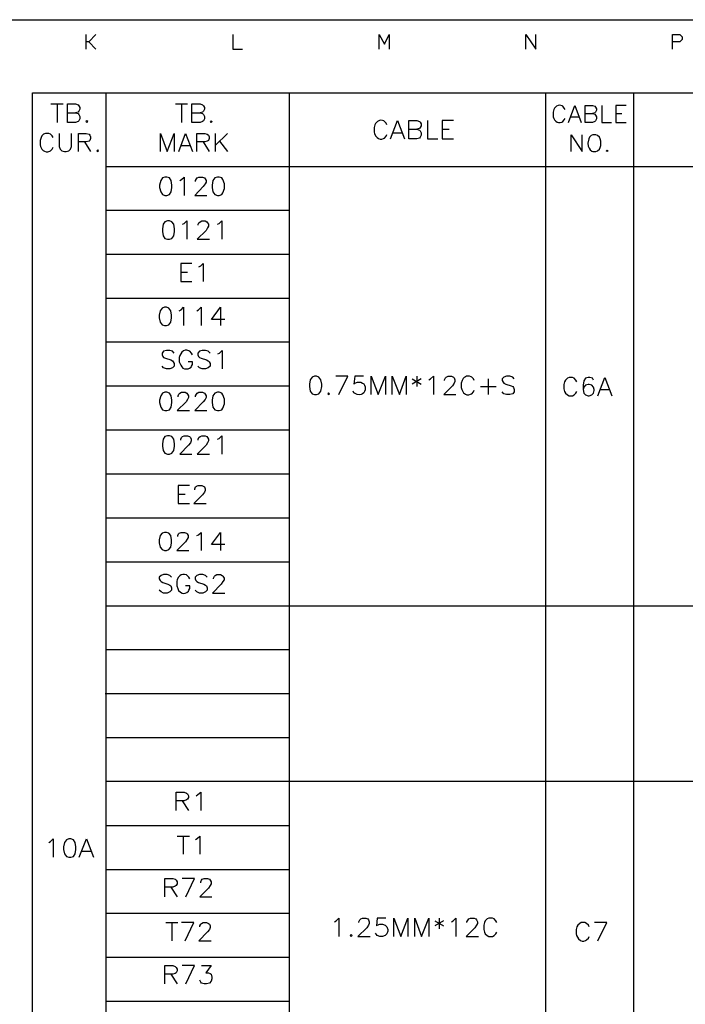
# Model space of a CAD drawing. Units: millimetres. Extents: x 5 to 3084, y -2489 to 237.
# Drawn here: x 515 to 583, y -2113 to -2013 of the extents above; entities that cross this region are included whole.
import ezdxf

# ---------------------------------------------------------------- set-up
doc = ezdxf.new("R2010")
doc.units = ezdxf.units.MM
doc.layers.add('P', color=7, linetype='Continuous')

msp = doc.modelspace()

# ---------------------------------------------------------------- linework, layer by layer
at = {"layer": 'P'}
for points in [[(373.749, -2198.911), (373.749, -2013.121), (656.165, -2013.121), (656.165, -2198.911)], [(521.898, -2016.102), (521.898, -2014.62)], [(522.886, -2014.62), (522.145, -2015.361), (521.898, -2015.361)], [(536.75, -2014.62), (536.75, -2016.102), (537.755, -2016.102)], [(551.619, -2016.102), (551.619, -2014.62), (552.131, -2015.608), (552.607, -2014.62), (552.607, -2016.102)], [(566.471, -2016.102), (566.471, -2014.62), (567.477, -2016.102), (567.477, -2014.62)], [(581.358, -2016.102), (581.358, -2014.62), (582.099, -2014.62), (582.329, -2014.867), (582.329, -2015.114), (582.099, -2015.361), (581.358, -2015.361)], [(522.145, -2015.361), (522.886, -2016.102)], [(523.891, -2020.547), (523.891, -2183.9), (542.465, -2183.9)], [(542.482, -2020.547), (542.482, -2183.9)], [(568.482, -2020.547), (568.482, -2183.9)], [(577.407, -2020.547), (577.407, -2183.9)], [(518.317, -2021.675), (519.569, -2021.675)], [(518.934, -2021.675), (518.934, -2023.545)], [(519.993, -2022.557), (520.804, -2022.557), (521.069, -2022.646), (521.157, -2022.734), (521.245, -2022.928), (521.245, -2023.175), (521.157, -2023.369), (521.069, -2023.457), (520.804, -2023.545), (519.993, -2023.545), (519.993, -2021.675), (520.804, -2021.675), (521.069, -2021.764), (521.157, -2021.852), (521.245, -2022.028), (521.245, -2022.205), (521.157, -2022.399), (521.069, -2022.487), (520.804, -2022.557)], [(530.964, -2021.675), (532.181, -2021.675)], [(531.564, -2021.675), (531.564, -2023.545)], [(532.622, -2022.557), (533.434, -2022.557), (533.681, -2022.646), (533.786, -2022.734), (533.875, -2022.928), (533.875, -2023.175), (533.786, -2023.369), (533.681, -2023.457), (533.434, -2023.545), (532.622, -2023.545), (532.622, -2021.675), (533.434, -2021.675), (533.681, -2021.764), (533.786, -2021.852), (533.875, -2022.028), (533.875, -2022.205), (533.786, -2022.399), (533.681, -2022.487), (533.434, -2022.557)], [(570.458, -2022.222), (570.369, -2022.081), (570.228, -2021.905), (570.158, -2021.869), (570.017, -2021.817), (569.893, -2021.799), (569.752, -2021.817), (569.576, -2021.905), (569.382, -2022.099), (569.311, -2022.222), (569.241, -2022.487), (569.241, -2022.875), (569.258, -2022.963), (569.311, -2023.139), (569.399, -2023.281), (569.505, -2023.422), (569.646, -2023.51), (569.805, -2023.563), (569.964, -2023.563), (570.14, -2023.51), (570.228, -2023.457), (570.369, -2023.281), (570.458, -2023.139)], [(570.793, -2023.545), (571.428, -2021.817), (572.08, -2023.545)], [(572.486, -2022.646), (573.227, -2022.646), (573.474, -2022.716), (573.544, -2022.804), (573.633, -2022.963), (573.633, -2023.192), (573.544, -2023.369), (573.474, -2023.457), (573.227, -2023.545), (572.486, -2023.545), (572.486, -2021.817), (573.227, -2021.817), (573.474, -2021.905), (573.544, -2021.993), (573.633, -2022.169), (573.633, -2022.31), (573.544, -2022.487), (573.474, -2022.557), (573.227, -2022.646)], [(574.197, -2021.817), (574.197, -2023.545), (575.167, -2023.545)], [(576.649, -2021.817), (575.591, -2021.817), (575.591, -2023.545), (576.649, -2023.545)], [(571.022, -2022.963), (571.851, -2022.963)], [(575.591, -2022.646), (576.226, -2022.646)], [(552.395, -2023.792), (552.307, -2023.616), (552.148, -2023.439), (552.078, -2023.386), (551.937, -2023.333), (551.778, -2023.316), (551.637, -2023.333), (551.443, -2023.439), (551.231, -2023.651), (551.178, -2023.792), (551.09, -2024.074), (551.09, -2024.498), (551.125, -2024.692), (551.267, -2024.939), (551.39, -2025.08), (551.531, -2025.186), (551.69, -2025.238), (551.866, -2025.238), (552.043, -2025.186), (552.148, -2025.133), (552.307, -2024.939), (552.395, -2024.762)], [(552.766, -2025.203), (553.471, -2023.351), (554.177, -2025.203)], [(554.618, -2024.233), (555.429, -2024.233), (555.676, -2024.321), (555.764, -2024.409), (555.87, -2024.603), (555.87, -2024.85), (555.764, -2025.027), (555.676, -2025.133), (555.429, -2025.203), (554.618, -2025.203), (554.618, -2023.351), (555.429, -2023.351), (555.676, -2023.439), (555.764, -2023.51), (555.87, -2023.704), (555.87, -2023.88), (555.764, -2024.074), (555.676, -2024.145), (555.429, -2024.233)], [(556.488, -2023.351), (556.488, -2025.203), (557.546, -2025.203)], [(559.133, -2023.351), (557.987, -2023.351), (557.987, -2025.203), (559.133, -2025.203)], [(518.546, -2025.08), (518.441, -2024.921), (518.282, -2024.745), (518.105, -2024.656), (517.753, -2024.656), (517.576, -2024.745), (517.382, -2024.921), (517.312, -2025.08), (517.223, -2025.362), (517.223, -2025.803), (517.259, -2025.997), (517.4, -2026.244), (517.523, -2026.385), (517.664, -2026.473), (517.823, -2026.526), (518, -2026.526), (518.194, -2026.473), (518.282, -2026.42), (518.441, -2026.244), (518.546, -2026.05)], [(519.164, -2024.656), (519.164, -2025.979), (519.252, -2026.244), (519.428, -2026.42), (519.693, -2026.508), (519.869, -2026.508), (520.134, -2026.42), (520.31, -2026.244), (520.398, -2025.979), (520.398, -2024.656)], [(521.122, -2026.508), (521.122, -2024.656), (521.898, -2024.656), (522.18, -2024.745), (522.251, -2024.833), (522.339, -2024.992), (522.339, -2025.186), (522.251, -2025.362), (522.18, -2025.45), (521.898, -2025.521), (521.122, -2025.521)], [(529.412, -2026.508), (529.412, -2024.656), (530.117, -2026.508), (530.823, -2024.656), (530.823, -2026.508)], [(531.282, -2026.508), (531.97, -2024.656), (532.675, -2026.508)], [(533.116, -2026.508), (533.116, -2024.656), (533.927, -2024.656), (534.174, -2024.745), (534.28, -2024.833), (534.368, -2024.992), (534.368, -2025.186), (534.28, -2025.362), (534.174, -2025.45), (533.927, -2025.521), (533.116, -2025.521)], [(534.986, -2024.656), (534.986, -2026.508)], [(536.238, -2024.656), (534.986, -2025.891)], [(553.03, -2024.603), (553.93, -2024.603)], [(557.987, -2024.233), (558.692, -2024.233)], [(571.075, -2026.508), (571.075, -2024.815), (572.204, -2026.508), (572.204, -2024.815)], [(521.721, -2025.521), (522.339, -2026.508)], [(531.529, -2025.891), (532.411, -2025.891)], [(533.751, -2025.521), (534.368, -2026.508)], [(535.427, -2025.45), (536.238, -2026.508)], [(523.891, -2028.008), (640.802, -2028.008), (608.857, -2028.008)], [(531.387, -2029.437), (531.564, -2029.331), (531.828, -2029.084), (531.828, -2030.953)], [(532.993, -2029.525), (532.993, -2029.437), (533.081, -2029.26), (533.151, -2029.172), (533.328, -2029.084), (533.681, -2029.084), (533.875, -2029.172), (533.963, -2029.26), (534.051, -2029.437), (534.051, -2029.613), (533.963, -2029.789), (533.769, -2030.054), (532.904, -2030.953), (534.139, -2030.953)], [(523.891, -2032.453), (542.482, -2032.453)], [(531.652, -2033.882), (531.828, -2033.811), (532.093, -2033.546), (532.093, -2035.398)], [(533.24, -2033.97), (533.24, -2033.882), (533.328, -2033.723), (533.434, -2033.635), (533.61, -2033.546), (533.963, -2033.546), (534.139, -2033.635), (534.21, -2033.723), (534.298, -2033.882), (534.298, -2034.076), (534.21, -2034.252), (534.051, -2034.517), (533.151, -2035.398), (534.404, -2035.398)], [(535.197, -2033.882), (535.374, -2033.811), (535.638, -2033.546), (535.638, -2035.398)], [(523.891, -2036.915), (542.482, -2036.915)], [(532.622, -2037.85), (531.493, -2037.85), (531.493, -2039.702), (532.622, -2039.702)], [(533.328, -2038.203), (533.522, -2038.097), (533.769, -2037.85), (533.769, -2039.702)], [(531.493, -2038.732), (532.181, -2038.732)], [(523.891, -2041.36), (542.482, -2041.36)], [(531.335, -2042.648), (531.529, -2042.56), (531.776, -2042.295), (531.776, -2044.147)], [(533.116, -2042.648), (533.292, -2042.56), (533.557, -2042.295), (533.557, -2044.147)], [(535.956, -2043.548), (534.615, -2043.548), (535.515, -2042.295), (535.515, -2044.147)], [(523.891, -2045.823), (542.482, -2045.823)], [(530.805, -2046.952), (530.647, -2046.758), (530.364, -2046.67), (530.029, -2046.67), (529.747, -2046.758), (529.588, -2046.952), (529.588, -2047.111), (529.659, -2047.305), (529.747, -2047.393), (529.941, -2047.481), (530.47, -2047.64), (530.647, -2047.728), (530.717, -2047.834), (530.805, -2048.01), (530.805, -2048.275), (530.647, -2048.451), (530.364, -2048.539), (530.029, -2048.539), (529.747, -2048.451), (529.588, -2048.275)], [(532.675, -2047.111), (532.587, -2046.952), (532.411, -2046.758), (532.305, -2046.705), (532.111, -2046.652), (531.934, -2046.652), (531.776, -2046.705), (531.582, -2046.864), (531.405, -2047.199), (531.335, -2047.393), (531.335, -2047.834), (531.44, -2048.098), (531.476, -2048.187), (531.582, -2048.345), (531.705, -2048.469), (531.864, -2048.539), (532.04, -2048.557), (532.217, -2048.539), (532.375, -2048.487), (532.534, -2048.363), (532.587, -2048.275), (532.675, -2048.098), (532.675, -2047.834), (532.234, -2047.834)], [(534.457, -2046.952), (534.263, -2046.758), (533.998, -2046.67), (533.645, -2046.67), (533.398, -2046.758), (533.204, -2046.952), (533.204, -2047.111), (533.292, -2047.305), (533.398, -2047.393), (533.557, -2047.481), (534.086, -2047.64), (534.263, -2047.728), (534.368, -2047.834), (534.457, -2048.01), (534.457, -2048.275), (534.263, -2048.451), (533.998, -2048.539), (533.645, -2048.539), (533.398, -2048.451), (533.204, -2048.275)], [(535.233, -2047.04), (535.427, -2046.952), (535.674, -2046.67), (535.674, -2048.539)], [(547.527, -2051.168), (548.427, -2049.298), (547.192, -2049.298)], [(550.014, -2049.298), (549.132, -2049.298), (549.026, -2050.109), (549.132, -2050.003), (549.414, -2049.915), (549.75, -2049.915), (549.908, -2049.986), (550.032, -2050.074), (550.12, -2050.215), (550.173, -2050.374), (550.191, -2050.533), (550.173, -2050.691), (550.12, -2050.85), (550.032, -2050.991), (549.908, -2051.097), (549.767, -2051.168), (549.591, -2051.185), (549.379, -2051.15), (549.167, -2051.062), (549.026, -2050.974), (548.956, -2050.797)], [(550.808, -2051.168), (550.808, -2049.298), (551.513, -2051.168), (552.237, -2049.298), (552.237, -2051.168)], [(552.925, -2051.168), (552.925, -2049.298), (553.648, -2051.168), (554.353, -2049.298), (554.353, -2051.168)], [(554.953, -2049.545), (555.853, -2050.109)], [(555.853, -2049.545), (554.953, -2050.109)], [(555.412, -2049.298), (555.412, -2050.356)], [(556.646, -2049.651), (556.823, -2049.545), (557.105, -2049.298), (557.105, -2051.168)], [(558.234, -2049.739), (558.234, -2049.651), (558.322, -2049.474), (558.41, -2049.386), (558.604, -2049.298), (558.939, -2049.298), (559.133, -2049.386), (559.222, -2049.474), (559.292, -2049.651), (559.292, -2049.827), (559.222, -2050.003), (559.045, -2050.268), (558.163, -2051.168), (559.38, -2051.168)], [(561.25, -2049.739), (561.162, -2049.545), (560.986, -2049.386), (560.933, -2049.351), (560.774, -2049.298), (560.633, -2049.28), (560.474, -2049.298), (560.351, -2049.351), (560.227, -2049.421), (560.121, -2049.527), (560.051, -2049.668), (560.015, -2049.739), (559.91, -2050.003), (559.91, -2050.444), (559.98, -2050.638), (560.157, -2050.974), (560.351, -2051.132), (560.509, -2051.185), (560.686, -2051.185), (560.88, -2051.132), (560.986, -2051.079), (561.162, -2050.885), (561.25, -2050.709)], [(562.661, -2049.545), (562.661, -2051.168)], [(565.307, -2049.545), (565.148, -2049.386), (564.866, -2049.298), (564.531, -2049.298), (564.249, -2049.386), (564.09, -2049.545), (564.09, -2049.739), (564.161, -2049.915), (564.249, -2050.003), (564.443, -2050.109), (564.972, -2050.268), (565.148, -2050.356), (565.219, -2050.444), (565.307, -2050.638), (565.307, -2050.885), (565.148, -2051.079), (564.866, -2051.168), (564.531, -2051.168), (564.249, -2051.079), (564.09, -2050.885)], [(571.657, -2049.862), (571.551, -2049.686), (571.392, -2049.51), (571.216, -2049.421), (570.863, -2049.421), (570.687, -2049.51), (570.493, -2049.686), (570.405, -2049.862), (570.334, -2050.127), (570.334, -2050.568), (570.405, -2050.85), (570.493, -2051.009), (570.687, -2051.185), (570.863, -2051.273), (571.216, -2051.273), (571.392, -2051.185), (571.551, -2051.009), (571.657, -2050.85)], [(573.333, -2049.686), (573.245, -2049.51), (572.98, -2049.421), (572.804, -2049.421), (572.521, -2049.51), (572.363, -2049.757), (572.274, -2050.215), (572.274, -2050.656), (572.363, -2051.009), (572.521, -2051.185), (572.804, -2051.273), (572.892, -2051.273), (573.156, -2051.185), (573.333, -2051.009), (573.421, -2050.744), (573.421, -2050.656), (573.333, -2050.392), (573.156, -2050.215), (572.892, -2050.127), (572.804, -2050.127), (572.521, -2050.215), (572.363, -2050.392), (572.274, -2050.656)], [(573.774, -2051.273), (574.479, -2049.421), (575.202, -2051.273)], [(523.891, -2050.286), (542.482, -2050.286)], [(531.211, -2051.379), (531.211, -2051.291), (531.299, -2051.115), (531.387, -2051.009), (531.564, -2050.921), (531.934, -2050.921), (532.093, -2051.009), (532.181, -2051.115), (532.269, -2051.291), (532.269, -2051.45), (532.181, -2051.644), (532.022, -2051.908), (531.123, -2052.79), (532.358, -2052.79)], [(532.993, -2051.379), (532.993, -2051.291), (533.081, -2051.115), (533.151, -2051.009), (533.328, -2050.921), (533.681, -2050.921), (533.875, -2051.009), (533.963, -2051.115), (534.051, -2051.291), (534.051, -2051.45), (533.963, -2051.644), (533.769, -2051.908), (532.904, -2052.79), (534.139, -2052.79)], [(561.867, -2050.356), (563.473, -2050.356)], [(574.056, -2050.656), (574.92, -2050.656)], [(523.891, -2054.731), (542.482, -2054.731)], [(531.493, -2055.771), (531.493, -2055.683), (531.564, -2055.524), (531.652, -2055.419), (531.828, -2055.33), (532.181, -2055.33), (532.358, -2055.419), (532.463, -2055.524), (532.552, -2055.683), (532.552, -2055.86), (532.463, -2056.054), (532.269, -2056.301), (531.387, -2057.2), (532.622, -2057.2)], [(533.24, -2055.771), (533.24, -2055.683), (533.328, -2055.524), (533.434, -2055.419), (533.61, -2055.33), (533.963, -2055.33), (534.139, -2055.419), (534.21, -2055.524), (534.298, -2055.683), (534.298, -2055.86), (534.21, -2056.054), (534.051, -2056.301), (533.151, -2057.2), (534.404, -2057.2)], [(535.197, -2055.683), (535.374, -2055.613), (535.638, -2055.33), (535.638, -2057.2)], [(523.891, -2059.211), (542.482, -2059.211)], [(532.358, -2060.375), (531.211, -2060.375), (531.211, -2062.227), (532.358, -2062.227)], [(532.904, -2060.816), (532.904, -2060.71), (532.993, -2060.534), (533.081, -2060.446), (533.24, -2060.375), (533.61, -2060.375), (533.769, -2060.446), (533.875, -2060.534), (533.963, -2060.71), (533.963, -2060.904), (533.875, -2061.063), (533.681, -2061.345), (532.799, -2062.227), (534.051, -2062.227)], [(531.211, -2061.257), (531.934, -2061.257)], [(523.891, -2063.674), (542.482, -2063.674)], [(531.176, -2065.561), (531.176, -2065.473), (531.246, -2065.296), (531.335, -2065.208), (531.529, -2065.138), (531.864, -2065.138), (532.058, -2065.208), (532.146, -2065.296), (532.234, -2065.473), (532.234, -2065.667), (532.146, -2065.826), (531.97, -2066.108), (531.088, -2066.972), (532.305, -2066.972)], [(533.116, -2065.473), (533.292, -2065.385), (533.557, -2065.138), (533.557, -2066.972)], [(535.956, -2066.355), (534.615, -2066.355), (535.515, -2065.138), (535.515, -2066.972)], [(523.891, -2068.119), (542.482, -2068.119)], [(530.558, -2069.688), (530.364, -2069.512), (530.117, -2069.424), (529.747, -2069.424), (529.5, -2069.512), (529.306, -2069.688), (529.306, -2069.865), (529.394, -2070.041), (529.5, -2070.129), (529.659, -2070.218), (530.188, -2070.394), (530.364, -2070.482), (530.47, -2070.57), (530.558, -2070.764), (530.558, -2071.011), (530.364, -2071.188), (530.117, -2071.294), (529.747, -2071.294), (529.5, -2071.188), (529.306, -2071.011)], [(532.411, -2069.865), (532.305, -2069.688), (532.146, -2069.512), (532.058, -2069.459), (531.864, -2069.406), (531.687, -2069.406), (531.529, -2069.459), (531.387, -2069.547), (531.264, -2069.688), (531.123, -2069.935), (531.088, -2070.129), (531.088, -2070.57), (531.176, -2070.853), (531.264, -2071.029), (531.458, -2071.205), (531.617, -2071.294), (531.776, -2071.329), (531.934, -2071.311), (532.093, -2071.241), (532.252, -2071.1), (532.305, -2071.011), (532.411, -2070.853), (532.411, -2070.57), (531.97, -2070.57)], [(534.174, -2069.688), (533.998, -2069.512), (533.733, -2069.424), (533.398, -2069.424), (533.116, -2069.512), (532.94, -2069.688), (532.94, -2069.865), (533.028, -2070.041), (533.116, -2070.129), (533.292, -2070.218), (533.822, -2070.394), (533.998, -2070.482), (534.086, -2070.57), (534.174, -2070.764), (534.174, -2071.011), (533.998, -2071.188), (533.733, -2071.294), (533.398, -2071.294), (533.116, -2071.188), (532.94, -2071.011)], [(534.792, -2069.865), (534.792, -2069.794), (534.898, -2069.6), (534.986, -2069.512), (535.145, -2069.424), (535.515, -2069.424), (535.674, -2069.512), (535.762, -2069.6), (535.868, -2069.794), (535.868, -2069.953), (535.762, -2070.129), (535.586, -2070.394), (534.704, -2071.294), (535.956, -2071.294)], [(523.891, -2072.581), (608.857, -2072.581), (640.784, -2072.581)], [(523.891, -2077.026), (542.482, -2077.026)], [(523.82, -2081.489), (542.482, -2081.489)], [(523.891, -2085.952), (542.482, -2085.952)], [(523.891, -2090.397), (608.857, -2090.397)], [(531.017, -2093.36), (531.017, -2091.508), (531.828, -2091.508), (532.075, -2091.596), (532.164, -2091.667), (532.252, -2091.861), (532.252, -2092.037), (532.164, -2092.196), (532.075, -2092.284), (531.828, -2092.39), (531.017, -2092.39)], [(533.046, -2091.861), (533.222, -2091.755), (533.504, -2091.508), (533.504, -2093.36)], [(531.634, -2092.39), (532.252, -2093.36)], [(523.891, -2094.877), (542.482, -2094.877)], [(531.105, -2095.953), (532.358, -2095.953)], [(531.723, -2095.953), (531.723, -2097.805)], [(532.975, -2096.306), (533.134, -2096.217), (533.416, -2095.953), (533.416, -2097.805)], [(518.105, -2096.605), (518.282, -2096.517), (518.546, -2096.253), (518.546, -2098.105)], [(521.192, -2098.105), (521.915, -2096.253), (522.621, -2098.105)], [(521.474, -2097.487), (522.356, -2097.487)], [(523.891, -2099.339), (542.482, -2099.339)], [(529.871, -2102.126), (529.871, -2100.274), (530.664, -2100.274), (530.929, -2100.345), (531.017, -2100.433), (531.105, -2100.609), (531.105, -2100.803), (531.017, -2100.962), (530.929, -2101.05), (530.664, -2101.156), (529.871, -2101.156)], [(531.987, -2102.126), (532.887, -2100.274), (531.634, -2100.274)], [(533.504, -2100.715), (533.504, -2100.609), (533.575, -2100.433), (533.663, -2100.345), (533.857, -2100.274), (534.192, -2100.274), (534.386, -2100.345), (534.474, -2100.433), (534.562, -2100.609), (534.562, -2100.803), (534.474, -2100.962), (534.298, -2101.244), (533.416, -2102.126), (534.633, -2102.126)], [(530.488, -2101.156), (531.105, -2102.126)], [(523.891, -2103.784), (542.482, -2103.784)], [(529.959, -2104.719), (531.193, -2104.719)], [(530.576, -2104.719), (530.576, -2106.571)], [(531.917, -2106.571), (532.799, -2104.719), (531.546, -2104.719)], [(533.416, -2105.16), (533.416, -2105.072), (533.504, -2104.896), (533.575, -2104.825), (533.751, -2104.719), (534.104, -2104.719), (534.298, -2104.825), (534.386, -2104.896), (534.474, -2105.072), (534.474, -2105.248), (534.386, -2105.425), (534.192, -2105.689), (533.328, -2106.571), (534.562, -2106.571)], [(547.068, -2104.649), (547.227, -2104.543), (547.509, -2104.296), (547.509, -2106.148)], [(549.538, -2104.737), (549.538, -2104.649), (549.626, -2104.455), (549.732, -2104.367), (549.908, -2104.296), (550.261, -2104.296), (550.437, -2104.367), (550.508, -2104.455), (550.596, -2104.649), (550.596, -2104.825), (550.508, -2104.984), (550.349, -2105.266), (549.45, -2106.148), (550.684, -2106.148)], [(552.29, -2104.296), (551.408, -2104.296), (551.319, -2105.072), (551.408, -2104.984), (551.655, -2104.896), (551.937, -2104.896), (552.201, -2104.984), (552.378, -2105.178), (552.466, -2105.425), (552.466, -2105.619), (552.378, -2105.883), (552.201, -2106.042), (551.937, -2106.148), (551.655, -2106.148), (551.408, -2106.042), (551.319, -2105.954), (551.231, -2105.795)], [(553.083, -2106.148), (553.083, -2104.296), (553.789, -2106.148), (554.494, -2104.296), (554.494, -2106.148)], [(555.218, -2106.148), (555.218, -2104.296), (555.906, -2106.148), (556.629, -2104.296), (556.629, -2106.148)], [(557.246, -2104.543), (558.128, -2105.072)], [(558.128, -2104.543), (557.246, -2105.072)], [(557.687, -2104.296), (557.687, -2105.354)], [(558.922, -2104.649), (559.116, -2104.543), (559.363, -2104.296), (559.363, -2106.148)], [(560.509, -2104.737), (560.509, -2104.649), (560.615, -2104.455), (560.703, -2104.367), (560.862, -2104.296), (561.232, -2104.296), (561.391, -2104.367), (561.479, -2104.455), (561.585, -2104.649), (561.585, -2104.825), (561.479, -2104.984), (561.303, -2105.266), (560.421, -2106.148), (561.673, -2106.148)], [(563.526, -2104.737), (563.42, -2104.543), (563.261, -2104.367), (563.085, -2104.296), (562.732, -2104.296), (562.555, -2104.367), (562.361, -2104.543), (562.291, -2104.737), (562.203, -2104.984), (562.203, -2105.425), (562.291, -2105.707), (562.361, -2105.883), (562.555, -2106.042), (562.732, -2106.148), (563.085, -2106.148), (563.261, -2106.042), (563.42, -2105.883), (563.526, -2105.707)], [(572.909, -2105.16), (572.821, -2104.984), (572.627, -2104.825), (572.468, -2104.719), (572.098, -2104.719), (571.939, -2104.825), (571.763, -2104.984), (571.657, -2105.16), (571.569, -2105.425), (571.569, -2105.883), (571.622, -2106.06), (571.816, -2106.395), (572.027, -2106.536), (572.186, -2106.607), (572.345, -2106.607), (572.539, -2106.554), (572.627, -2106.483), (572.821, -2106.324), (572.909, -2106.13)], [(573.791, -2106.571), (574.691, -2104.719), (573.439, -2104.719)], [(523.891, -2108.247), (542.482, -2108.247)], [(529.871, -2110.963), (529.871, -2109.094), (530.664, -2109.094), (530.929, -2109.182), (531.017, -2109.288), (531.105, -2109.447), (531.105, -2109.623), (531.017, -2109.817), (530.929, -2109.905), (530.664, -2109.976), (529.871, -2109.976)], [(530.488, -2109.976), (531.105, -2110.963)], [(531.987, -2110.963), (532.887, -2109.094), (531.634, -2109.094)], [(533.575, -2109.094), (534.562, -2109.094), (534.033, -2109.817), (534.298, -2109.817), (534.474, -2109.905), (534.562, -2109.976), (534.633, -2110.258), (534.633, -2110.434), (534.562, -2110.681), (534.386, -2110.875), (534.104, -2110.963), (533.857, -2110.963), (533.575, -2110.875), (533.504, -2110.787), (533.416, -2110.593)], [(523.891, -2112.71), (542.482, -2112.71)]]:
    msp.add_lwpolyline(points, dxfattribs=at)
for points in [[(640.802, -2020.547), (640.802, -2183.9), (516.465, -2183.9), (516.465, -2020.547)], [(521.951, -2023.545), (522.057, -2023.457), (521.951, -2023.369), (521.951, -2023.369), (521.862, -2023.457)], [(534.58, -2023.369), (534.668, -2023.457), (534.58, -2023.545), (534.492, -2023.457), (534.58, -2023.369)], [(573.103, -2024.868), (572.945, -2025.044), (572.857, -2025.221), (572.768, -2025.644), (572.804, -2025.962), (572.892, -2026.156), (572.998, -2026.332), (573.174, -2026.456), (573.262, -2026.508), (573.58, -2026.508), (573.756, -2026.42), (573.932, -2026.262), (574.003, -2026.103), (574.074, -2025.873), (574.074, -2025.45), (574.003, -2025.203), (573.932, -2025.044), (573.756, -2024.868), (573.58, -2024.815), (573.262, -2024.815), (573.262, -2024.815)], [(523.062, -2026.508), (523.15, -2026.42), (523.062, -2026.332), (523.062, -2026.332), (522.956, -2026.42)], [(574.726, -2026.35), (574.814, -2026.42), (574.726, -2026.508), (574.638, -2026.42), (574.726, -2026.35)], [(529.624, -2029.172), (529.447, -2029.437), (529.341, -2029.895), (529.341, -2030.142), (529.447, -2030.583), (529.624, -2030.865), (529.871, -2030.953), (530.065, -2030.953), (530.329, -2030.865), (530.506, -2030.583), (530.594, -2030.142), (530.594, -2029.895), (530.506, -2029.437), (530.329, -2029.172), (530.065, -2029.084), (529.871, -2029.084), (529.871, -2029.084)], [(535.197, -2030.953), (535.374, -2030.953), (535.638, -2030.865), (535.762, -2030.689), (535.903, -2030.248), (535.903, -2029.772), (535.762, -2029.348), (535.638, -2029.172), (535.374, -2029.084), (535.197, -2029.084), (535.197, -2029.084), (534.933, -2029.172), (534.739, -2029.437), (534.668, -2029.895), (534.668, -2030.142), (534.739, -2030.583), (534.933, -2030.865)], [(530.858, -2034.605), (530.858, -2034.34), (530.77, -2033.882), (530.594, -2033.635), (530.329, -2033.546), (530.153, -2033.546), (530.153, -2033.546), (529.871, -2033.635), (529.712, -2033.882), (529.624, -2034.34), (529.624, -2034.605), (529.712, -2035.046), (529.871, -2035.31), (530.153, -2035.398), (530.329, -2035.398), (530.594, -2035.31), (530.77, -2035.046)], [(529.588, -2042.401), (529.394, -2042.648), (529.306, -2043.089), (529.306, -2043.371), (529.394, -2043.812), (529.588, -2044.077), (529.835, -2044.147), (530.029, -2044.147), (530.276, -2044.077), (530.47, -2043.812), (530.558, -2043.371), (530.558, -2043.089), (530.47, -2042.648), (530.276, -2042.401), (530.029, -2042.295), (529.835, -2042.295), (529.835, -2042.295)], [(545.058, -2051.168), (545.252, -2051.168), (545.499, -2051.079), (545.693, -2050.797), (545.781, -2050.356), (545.781, -2050.109), (545.693, -2049.651), (545.499, -2049.386), (545.252, -2049.298), (545.058, -2049.298), (545.058, -2049.298), (544.793, -2049.386), (544.617, -2049.651), (544.528, -2050.109), (544.528, -2050.356), (544.617, -2050.797), (544.793, -2051.079)], [(529.624, -2051.009), (529.447, -2051.291), (529.341, -2051.732), (529.341, -2051.979), (529.447, -2052.438), (529.624, -2052.702), (529.871, -2052.79), (530.065, -2052.79), (530.329, -2052.702), (530.506, -2052.438), (530.594, -2051.979), (530.594, -2051.732), (530.506, -2051.291), (530.329, -2051.009), (530.065, -2050.921), (529.871, -2050.921), (529.871, -2050.921)], [(535.197, -2052.79), (535.374, -2052.79), (535.638, -2052.702), (535.762, -2052.526), (535.903, -2052.102), (535.903, -2051.626), (535.762, -2051.185), (535.638, -2051.009), (535.374, -2050.921), (535.197, -2050.921), (535.197, -2050.921), (534.933, -2051.009), (534.739, -2051.291), (534.668, -2051.732), (534.668, -2051.979), (534.739, -2052.438), (534.933, -2052.702)], [(546.381, -2051.079), (546.469, -2051.168), (546.557, -2051.079), (546.469, -2050.974), (546.469, -2050.974)], [(529.871, -2055.419), (529.712, -2055.683), (529.624, -2056.142), (529.624, -2056.389), (529.712, -2056.83), (529.871, -2057.112), (530.153, -2057.2), (530.329, -2057.2), (530.594, -2057.112), (530.77, -2056.83), (530.858, -2056.389), (530.858, -2056.142), (530.77, -2055.683), (530.594, -2055.419), (530.329, -2055.33), (530.153, -2055.33), (530.153, -2055.33)], [(529.588, -2065.208), (529.394, -2065.473), (529.306, -2065.914), (529.306, -2066.196), (529.394, -2066.637), (529.588, -2066.884), (529.835, -2066.972), (530.029, -2066.972), (530.276, -2066.884), (530.47, -2066.637), (530.558, -2066.196), (530.558, -2065.914), (530.47, -2065.473), (530.276, -2065.208), (530.029, -2065.138), (529.835, -2065.138), (529.835, -2065.138)], [(520.134, -2098.105), (520.328, -2098.105), (520.592, -2098.017), (520.769, -2097.752), (520.857, -2097.311), (520.857, -2097.046), (520.769, -2096.605), (520.592, -2096.323), (520.328, -2096.253), (520.134, -2096.253), (520.134, -2096.253), (519.887, -2096.323), (519.693, -2096.605), (519.605, -2097.046), (519.605, -2097.311), (519.693, -2097.752), (519.887, -2098.017)], [(548.85, -2106.042), (548.762, -2105.954), (548.762, -2105.954), (548.656, -2106.042), (548.762, -2106.148)]]:
    msp.add_lwpolyline(points, close=True, dxfattribs=at)

doc.saveas('drawing.dxf')
